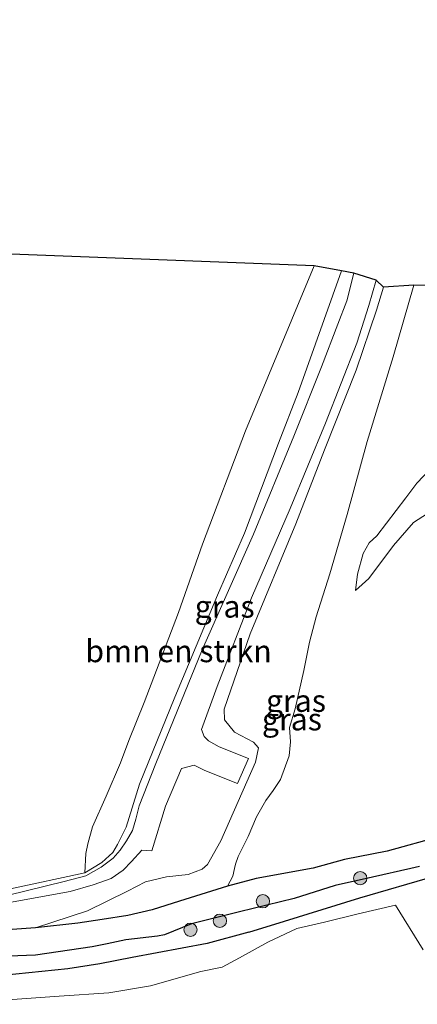
# Model space of a CAD drawing. Units: metres. Extents: x 179992 to 190000, y 320436 to 325002.
# Drawn here: x 181995 to 182040, y 320884 to 320995 of the extents above; entities that cross this region are included whole.
import ezdxf
from ezdxf.enums import TextEntityAlignment as Align

# ---------------------------------------------------------------- set-up
doc = ezdxf.new("R2010")
doc.units = ezdxf.units.M
doc.layers.get('0').update_dxf_attribs({"lineweight": 25})
for name, color, linetype, lineweight in [('B-ME-GR-BOMENSTRUIKEN-GV-B6', 93, 'Continuous', 18), ('B-ME-GR-BOOM-S-B1', 93, 'Continuous', 18), ('B-ME-GR-STRUIKEN-GV-B6', 93, 'Continuous', 18), ('B-ME-GW-KRUINLIJN-L-B1', 93, 'Continuous', 18), ('B-ME-GW-TEENLIJN-L-B1', 93, 'Continuous', 18), ('B-ME-IE-GRASLAND-GV-B6', 93, 'Continuous', 18), ('B-ME-IE-GRONDWERKLIJN-GROND_INGERICHT-GV-B6', 253, 'Continuous', 18), ('B-ME-VH-VERH_SOORT-ONVERHARD-GV-B6', 8, 'Continuous', 18)]:
    doc.layers.add(name, color=color, linetype=linetype, lineweight=lineweight)
for name, color, linetype in [('B-ME-GW-INSTEEKWATERGANG-L-B1', 10, 'Continuous'), ('B-ME-GW-WATERGANG-GREPPEL-L-B1', 10, 'Continuous'), ('B-ME-KG-KADASTRAAL-OPNAMEDTMGRENS-L-B1', 10, 'Continuous')]:
    doc.layers.add(name, color=color, linetype=linetype)
doc.styles.add('NLCS-ISO', font='NLCS-ISO.TTF')

# ---------------------------------------------------------------- blocks, each defined once
blk = doc.blocks.new('boom')
h = blk.add_hatch(color=256)
edge = h.paths.add_edge_path()
edge.add_arc((0, 0), 0.75, 0, 360)
blk.add_circle((0, 0), 0.75)

msp = doc.modelspace()

# ---------------------------------------------------------------- linework, layer by layer
at = {"layer": 'B-ME-GR-BOMENSTRUIKEN-GV-B6'}
msp.add_polyline3d([(182030.993, 320966.897, 58.204), (182026.079, 320953.154, 58.123), (182023.867, 320947.446, 57.968), (182020.052, 320937.302, 57.963), (182017.002, 320930.293, 57.92), (182012.183, 320918.805, 57.726), (182008.191, 320908.975, 57.743), (182006.699, 320904.128, 57.873), (182005.72, 320902.166, 57.704), (182005.208, 320901.265, 57.622), (182003.944, 320900.146, 57.176), (182002.029, 320898.994, 56.502), (182002.14, 320901.17, 56.441), (182002.375, 320902.265, 56.498), (182002.926, 320904.165, 56.485), (182004.451, 320907.624, 56.502), (182006.068, 320911.409, 56.545), (182006.989, 320913.927, 56.623), (182008.727, 320918.21, 56.441), (182012.609, 320928.366, 56.515), (182015.321, 320936.065, 56.528), (182020.154, 320948.832, 56.597), (182027.917, 320967.465, 57.016), (182030.993, 320966.897, 58.204)], dxfattribs=at)
at = {"layer": 'B-ME-GR-STRUIKEN-GV-B6'}
msp.add_polyline3d([(181986.453, 320884.16, 56.208), (181999.148, 320885.068, 56.489), (182004.747, 320885.462, 56.688), (182009.441, 320886.257, 56.705), (182015.108, 320887.879, 56.472), (182017.513, 320888.365, 56.511), (182019.471, 320889.39, 56.441), (182022.677, 320891.175, 56.238), (182025.951, 320892.694, 56.281), (182029.053, 320893.442, 56.105), (182032.88, 320894.367, 55.927), (182037.087, 320895.34, 55.931), (182040.182, 320890.286, 56.134)], dxfattribs=at)
at = {"layer": 'B-ME-GW-INSTEEKWATERGANG-L-B1'}
msp.add_line((182020.526, 320892.29, 55.919), (182024.539, 320893.535, 55.892), dxfattribs=at)
for points in [[(182085.165, 320941.974, 55.98), (182083.693, 320940.24, 55.896), (182082.012, 320938.164, 55.832), (182080.07, 320935.671, 55.819), (182078.191, 320932.965, 55.719), (182076.87, 320930.247, 55.719), (182075.933, 320928.716, 55.702), (182072.769, 320923.809, 55.663), (182070.968, 320920.835, 55.667), (182069.32, 320918.221, 55.637), (182067.843, 320916.631, 55.62), (182064.888, 320913.565, 55.551), (182061.907, 320911.651, 55.62), (182057.945, 320909.38, 55.576), (182053.797, 320907.594, 55.589), (182048.221, 320905.435, 55.723), (182042.112, 320903.084, 55.836), (182036.13, 320901.429, 55.931), (182031.322, 320900.482, 56.065)], [(182024.539, 320893.535, 55.892), (182033.062, 320896.175, 55.728), (182041.565, 320898.643, 55.65), (182047.619, 320901.108, 55.589), (182055.63, 320904.141, 55.494), (182061.108, 320907.117, 55.512), (182064.199, 320909.016, 55.477), (182066.649, 320910.447, 55.473), (182068.3, 320912.066, 55.486), (182070.27, 320913.889, 55.477), (182072.052, 320915.714, 55.494), (182074.248, 320918.497, 55.455), (182077.102, 320923.097, 55.516), (182080.031, 320927.134, 55.624), (182083.053, 320931.727, 55.715), (182086.432, 320936.011, 55.849), (182088.744, 320938.428, 55.84)], [(182031.322, 320900.482, 56.065), (182027.773, 320899.517, 56.186), (182021.372, 320898.332, 56.446), (182018.141, 320897.491, 56.523), (182012.712, 320895.81, 56.61), (182009.645, 320894.808, 56.519), (182006.885, 320894.185, 56.411), (182004.001, 320893.732, 56.303), (182001.246, 320893.321, 56.251), (181996.465, 320892.788, 55.862), (181974.245, 320891.223, 55.447), (181959.182, 320890.554, 54.846), (181950.42, 320890.793, 54.634), (181945.492, 320890.835, 54.469), (181943.548, 320890.793, 54.413), (181942.754, 320890.186, 54.409), (181942.669, 320888.596, 54.413), (181943.229, 320887.33, 54.413), (181944.26, 320886.867, 54.413), (181953.035, 320886.344, 54.418), (181958.448, 320886.143, 54.552), (181971.332, 320886.92, 55.096), (181986.067, 320887.273, 55.429), (181992.817, 320887.427, 55.424)], [(182020.526, 320892.29, 55.919), (182015.844, 320891.025, 55.918), (182007.384, 320889.422, 55.589), (182003.748, 320888.714, 55.689), (182000.135, 320888.162, 55.667), (181992.817, 320887.427, 55.424)]]:
    msp.add_polyline3d(points, dxfattribs=at)
at = {"layer": 'B-ME-GW-KRUINLIJN-L-B1'}
for points in [[(181996.465, 320892.788, 55.862), (182002.347, 320894.699, 56.502), (182006.866, 320896.911, 57.112), (182008.894, 320897.965, 57.22), (182011.242, 320898.534, 57.259), (182013.688, 320898.8, 57.272), (182015.261, 320899.399, 57.25), (182015.856, 320899.925, 57.254), (182017.388, 320902.58, 57.323), (182021.3, 320911.462, 57.254), (182021.632, 320913.1, 57.263), (182021.075, 320913.714, 57.246), (182018.935, 320914.84, 57.41), (182017.793, 320916.232, 57.605), (182017.746, 320917.452, 57.687), (182020.697, 320925.929, 57.803), (182025.849, 320938.363, 57.877), (182029.052, 320946.713, 57.912), (182032.626, 320955.685, 57.881), (182034.917, 320962.462, 57.994), (182035.736, 320965.05, 57.985)], [(182040.943, 320944.486, 56.549), (182039.484, 320942.953, 56.536), (182038.221, 320941.273, 56.441)], [(182032.545, 320930.835, 55.97), (182032.792, 320932.68, 56.186), (182033.425, 320935.016, 56.199), (182034.102, 320936.223, 56.316), (182034.967, 320936.996, 56.351), (182038.221, 320941.273, 56.441)]]:
    msp.add_polyline3d(points, dxfattribs=at)
at = {"layer": 'B-ME-GW-TEENLIJN-L-B1'}
for points in [[(182039.152, 320965.262, 57.293), (182036.811, 320957.192, 57.06), (182033.865, 320947.638, 56.8), (182031.633, 320939.423, 56.545), (182029.679, 320932.699, 56.424), (182028.141, 320927.869, 56.398), (182027.391, 320925.005, 56.329), (182026.749, 320921.807, 56.363), (182025.774, 320917.5, 56.329), (182025.114, 320915.366, 56.355), (182025.244, 320913.761, 56.333), (182025.088, 320912.178, 56.346), (182024.106, 320909.534, 56.415), (182023.277, 320908.267, 56.549), (182022.453, 320907.137, 56.562), (182021.383, 320905.309, 56.649), (182020.441, 320903.071, 56.688), (182019.326, 320900.834, 56.696), (182019.021, 320899.954, 56.735), (182018.931, 320899.467, 56.683), (182018.721, 320898.626, 56.675), (182018.141, 320897.491, 56.523)], [(182032.545, 320930.835, 55.97), (182034.06, 320932.19, 55.961), (182036.848, 320935.891, 56.074), (182039.116, 320938.51, 55.914), (182040.664, 320939.522, 55.871)]]:
    msp.add_polyline3d(points, dxfattribs=at)
at = {"layer": 'B-ME-GW-WATERGANG-GREPPEL-L-B1'}
msp.add_polyline3d([(182039.778, 320899.717, 55.027), (182038.812, 320899.491, 55.027), (182034.496, 320898.512, 54.98), (182030.282, 320897.559, 54.859), (182025.647, 320896.107, 54.885), (182019.489, 320894.579, 54.893), (182014.069, 320893.242, 54.885), (182011.019, 320891.995, 54.85), (182010.232, 320891.831, 54.85), (182006.67, 320891.414, 54.859), (182004.546, 320890.964, 54.859), (182002.884, 320890.636, 54.859), (181996.489, 320889.706, 54.859), (181990.418, 320889.49, 54.859)], dxfattribs=at)
at = {"layer": 'B-ME-IE-GRASLAND-GV-B6'}
for points in [[(181993.65, 320897.195, 56.026), (182002.029, 320898.994, 56.502), (182003.944, 320900.146, 57.176), (182005.208, 320901.265, 57.622), (182005.72, 320902.166, 57.704), (182006.699, 320904.128, 57.873), (182008.191, 320908.975, 57.743), (182012.183, 320918.805, 57.726), (182017.002, 320930.293, 57.92), (182020.052, 320937.302, 57.963), (182023.867, 320947.446, 57.968), (182026.079, 320953.154, 58.123), (182030.993, 320966.897, 58.204), (182032.376, 320966.633, 58.154), (182031.58, 320963.505, 58.175), (182030.557, 320960.883, 58.076), (182028.727, 320956.062, 58.037), (182025.604, 320948.235, 58.041), (182021.048, 320937.179, 58.011), (182015.283, 320924.147, 57.769), (182010.065, 320911.305, 57.756), (182008.153, 320906.531, 57.808), (182007.808, 320905.033, 57.821), (182007.423, 320903.778, 57.803), (182006.744, 320902.606, 57.765), (182006.021, 320901.533, 57.661), (182005.235, 320900.639, 57.458), (182003.88, 320899.642, 57.077), (182002.171, 320898.639, 56.77), (181999.716, 320898.025, 56.498), (181993.441, 320896.471, 55.892)], [(181993.546, 320895.653, 55.892), (182000.402, 320896.884, 56.389), (182002.981, 320897.625, 56.774), (182005.003, 320898.345, 57.116), (182006.373, 320899.305, 57.341), (182007.287, 320900.251, 57.483), (182008.454, 320901.564, 57.678), (182009.612, 320901.454, 57.669), (182011.13, 320906.511, 57.778), (182012.957, 320910.758, 57.799), (182014.389, 320911.14, 57.721), (182015.555, 320910.55, 57.605), (182019.24, 320909.064, 57.298), (182020.495, 320911.892, 57.345), (182017.187, 320913.21, 57.583), (182016.002, 320913.895, 57.708), (182015.497, 320914.384, 57.739), (182015.182, 320915.159, 57.747), (182016.954, 320920.024, 57.795), (182020.819, 320930.024, 57.855), (182025.176, 320940.082, 57.933), (182029.194, 320949.701, 58.002), (182032.726, 320958.723, 57.994), (182034.053, 320962.989, 58.054), (182034.883, 320965.837, 58.085), (182035.736, 320965.05, 57.985), (182034.917, 320962.462, 57.994), (182032.626, 320955.685, 57.881), (182029.052, 320946.713, 57.912), (182025.849, 320938.363, 57.877), (182020.697, 320925.929, 57.803), (182017.746, 320917.452, 57.687), (182017.793, 320916.232, 57.605), (182018.935, 320914.84, 57.41), (182021.075, 320913.714, 57.246), (182021.632, 320913.1, 57.263), (182021.3, 320911.462, 57.254), (182017.388, 320902.58, 57.323), (182015.856, 320899.925, 57.254), (182015.261, 320899.399, 57.25), (182013.688, 320898.8, 57.272), (182011.242, 320898.534, 57.259), (182008.894, 320897.965, 57.22), (182006.866, 320896.911, 57.112), (182002.347, 320894.699, 56.502), (181996.465, 320892.788, 55.862), (181974.245, 320891.223, 55.447)], [(182018.141, 320897.491, 56.523), (182012.712, 320895.81, 56.61), (182009.645, 320894.808, 56.519), (182006.885, 320894.185, 56.411), (182004.001, 320893.732, 56.303), (182001.246, 320893.321, 56.251), (181996.465, 320892.788, 55.862), (182002.347, 320894.699, 56.502), (182006.866, 320896.911, 57.112), (182008.894, 320897.965, 57.22), (182011.242, 320898.534, 57.259), (182013.688, 320898.8, 57.272), (182015.261, 320899.399, 57.25), (182015.856, 320899.925, 57.254), (182017.388, 320902.58, 57.323), (182021.3, 320911.462, 57.254), (182021.632, 320913.1, 57.263), (182021.075, 320913.714, 57.246), (182018.935, 320914.84, 57.41), (182017.793, 320916.232, 57.605), (182017.746, 320917.452, 57.687), (182020.697, 320925.929, 57.803), (182025.849, 320938.363, 57.877), (182029.052, 320946.713, 57.912), (182032.626, 320955.685, 57.881), (182034.917, 320962.462, 57.994), (182035.736, 320965.05, 57.985), (182039.152, 320965.262, 57.293), (182036.811, 320957.192, 57.06), (182033.865, 320947.638, 56.8), (182031.633, 320939.423, 56.545), (182029.679, 320932.699, 56.424), (182028.141, 320927.869, 56.398), (182027.391, 320925.005, 56.329), (182026.749, 320921.807, 56.363), (182025.774, 320917.5, 56.329), (182025.114, 320915.366, 56.355), (182025.244, 320913.761, 56.333), (182025.088, 320912.178, 56.346), (182024.106, 320909.534, 56.415), (182023.277, 320908.267, 56.549), (182022.453, 320907.137, 56.562), (182021.383, 320905.309, 56.649), (182020.441, 320903.071, 56.688), (182019.326, 320900.834, 56.696), (182019.021, 320899.954, 56.735), (182018.931, 320899.467, 56.683), (182018.721, 320898.626, 56.675), (182018.141, 320897.491, 56.523)], [(182042.112, 320903.084, 55.836), (182036.13, 320901.429, 55.931), (182031.322, 320900.482, 56.065), (182027.773, 320899.517, 56.186), (182021.372, 320898.332, 56.446), (182018.141, 320897.491, 56.523), (182018.721, 320898.626, 56.675), (182018.931, 320899.467, 56.683), (182019.021, 320899.954, 56.735), (182019.326, 320900.834, 56.696), (182020.441, 320903.071, 56.688), (182021.383, 320905.309, 56.649), (182022.453, 320907.137, 56.562), (182023.277, 320908.267, 56.549), (182024.106, 320909.534, 56.415), (182025.088, 320912.178, 56.346), (182025.244, 320913.761, 56.333), (182025.114, 320915.366, 56.355), (182025.774, 320917.5, 56.329), (182026.749, 320921.807, 56.363), (182027.391, 320925.005, 56.329), (182028.141, 320927.869, 56.398), (182029.679, 320932.699, 56.424), (182031.633, 320939.423, 56.545), (182033.865, 320947.638, 56.8), (182036.811, 320957.192, 57.06), (182039.152, 320965.262, 57.293), (182081.44, 320964.744, 56.783)], [(182040.943, 320944.486, 56.549), (182039.484, 320942.953, 56.536), (182038.221, 320941.273, 56.441), (182034.967, 320936.996, 56.351), (182034.102, 320936.223, 56.316), (182033.425, 320935.016, 56.199), (182032.792, 320932.68, 56.186), (182032.545, 320930.835, 55.97), (182034.06, 320932.19, 55.961), (182036.848, 320935.891, 56.074), (182039.116, 320938.51, 55.914), (182040.664, 320939.522, 55.871)], [(182040.664, 320939.522, 55.871), (182039.116, 320938.51, 55.914), (182036.848, 320935.891, 56.074), (182034.06, 320932.19, 55.961), (182032.545, 320930.835, 55.97), (182032.792, 320932.68, 56.186), (182033.425, 320935.016, 56.199), (182034.102, 320936.223, 56.316), (182034.967, 320936.996, 56.351), (182038.221, 320941.273, 56.441), (182039.484, 320942.953, 56.536), (182040.943, 320944.486, 56.549)], [(182018.141, 320897.491, 56.523), (182021.372, 320898.332, 56.446), (182027.773, 320899.517, 56.186), (182031.322, 320900.482, 56.065), (182036.13, 320901.429, 55.931), (182042.112, 320903.084, 55.836)], [(181990.418, 320889.49, 54.859), (181996.489, 320889.706, 54.859), (182002.884, 320890.636, 54.859), (182004.546, 320890.964, 54.859), (182006.67, 320891.414, 54.859), (182010.232, 320891.831, 54.85), (182011.019, 320891.995, 54.85), (182014.069, 320893.242, 54.885), (182019.489, 320894.579, 54.893), (182025.647, 320896.107, 54.885), (182030.282, 320897.559, 54.859), (182034.496, 320898.512, 54.98), (182038.812, 320899.491, 55.027), (182039.778, 320899.717, 55.027)], [(182039.778, 320899.717, 55.027), (182038.812, 320899.491, 55.027), (182034.496, 320898.512, 54.98), (182030.282, 320897.559, 54.859), (182025.647, 320896.107, 54.885), (182019.489, 320894.579, 54.893), (182014.069, 320893.242, 54.885), (182011.019, 320891.995, 54.85), (182010.232, 320891.831, 54.85), (182006.67, 320891.414, 54.859), (182004.546, 320890.964, 54.859), (182002.884, 320890.636, 54.859), (181996.489, 320889.706, 54.859), (181990.418, 320889.49, 54.859)], [(182041.565, 320898.643, 55.65), (182033.062, 320896.175, 55.728), (182024.539, 320893.535, 55.892), (182020.526, 320892.29, 55.919), (182015.844, 320891.025, 55.918), (182007.384, 320889.422, 55.589), (182003.748, 320888.714, 55.689), (182000.135, 320888.162, 55.667), (181992.817, 320887.427, 55.424)], [(181992.817, 320887.427, 55.424), (182000.135, 320888.162, 55.667), (182003.748, 320888.714, 55.689), (182007.384, 320889.422, 55.589), (182015.844, 320891.025, 55.918), (182020.526, 320892.29, 55.919), (182024.539, 320893.535, 55.892), (182033.062, 320896.175, 55.728), (182041.565, 320898.643, 55.65)], [(181974.245, 320891.223, 55.447), (181996.465, 320892.788, 55.862), (182001.246, 320893.321, 56.251), (182004.001, 320893.732, 56.303), (182006.885, 320894.185, 56.411), (182009.645, 320894.808, 56.519), (182012.712, 320895.81, 56.61), (182018.141, 320897.491, 56.523)], [(182040.182, 320890.286, 56.134), (182037.087, 320895.34, 55.931), (182032.88, 320894.367, 55.927), (182029.053, 320893.442, 56.105), (182025.951, 320892.694, 56.281), (182022.677, 320891.175, 56.238), (182019.471, 320889.39, 56.441), (182017.513, 320888.365, 56.511), (182015.108, 320887.879, 56.472), (182009.441, 320886.257, 56.705), (182004.747, 320885.462, 56.688), (181999.148, 320885.068, 56.489), (181986.453, 320884.16, 56.208)]]:
    msp.add_polyline3d(points, dxfattribs=at)
at = {"layer": 'B-ME-IE-GRONDWERKLIJN-GROND_INGERICHT-GV-B6'}
msp.add_polyline3d([(181944.905, 320970.632, 55.001), (182027.917, 320967.465, 57.016), (182020.154, 320948.832, 56.597), (182015.321, 320936.065, 56.528), (182012.609, 320928.366, 56.515), (182008.727, 320918.21, 56.441), (182006.989, 320913.927, 56.623), (182006.068, 320911.409, 56.545), (182004.451, 320907.624, 56.502), (182002.926, 320904.165, 56.485), (182002.375, 320902.265, 56.498), (182002.14, 320901.17, 56.441), (182002.029, 320898.994, 56.502), (181993.65, 320897.195, 56.026)], dxfattribs=at)
at = {"layer": 'B-ME-KG-KADASTRAAL-OPNAMEDTMGRENS-L-B1'}
msp.add_polyline3d([(182191.664, 320995.215, 62.634), (182178.112, 320995.126, 62.396), (182174.98, 320991.63, 62.392), (182171.832, 320982.249, 62.02), (182168.494, 320971.565, 60.995), (182157.339, 320971.263, 60.761), (182148.434, 320970.708, 60.748), (182140.641, 320970.393, 60.779), (182137.697, 320970.48, 60.852), (182117.137, 320969.45, 60.887), (182096.17, 320975.852, 60.813), (182089.901, 320977.817, 60.753), (182088.905, 320975.431, 60.757), (182087.825, 320973.245, 60.74), (182086.69, 320971.853, 60.545), (182081.44, 320964.744, 56.783), (182039.152, 320965.262, 57.293), (182035.736, 320965.05, 57.985), (182034.883, 320965.837, 58.085), (182032.376, 320966.633, 58.154), (182030.993, 320966.897, 58.204), (182027.917, 320967.465, 57.016), (181944.905, 320970.632, 55.001), (181870.519, 320986.384, 54.18)], dxfattribs=at)
at = {"layer": 'B-ME-VH-VERH_SOORT-ONVERHARD-GV-B6'}
msp.add_polyline3d([(181993.441, 320896.471, 55.892), (181999.716, 320898.025, 56.498), (182002.171, 320898.639, 56.77), (182003.88, 320899.642, 57.077), (182005.235, 320900.639, 57.458), (182006.021, 320901.533, 57.661), (182006.744, 320902.606, 57.765), (182007.423, 320903.778, 57.803), (182007.808, 320905.033, 57.821), (182008.153, 320906.531, 57.808), (182010.065, 320911.305, 57.756), (182015.283, 320924.147, 57.769), (182021.048, 320937.179, 58.011), (182025.604, 320948.235, 58.041), (182028.727, 320956.062, 58.037), (182030.557, 320960.883, 58.076), (182031.58, 320963.505, 58.175), (182032.376, 320966.633, 58.154), (182034.883, 320965.837, 58.085), (182034.053, 320962.989, 58.054), (182032.726, 320958.723, 57.994), (182029.194, 320949.701, 58.002), (182025.176, 320940.082, 57.933), (182020.819, 320930.024, 57.855), (182016.954, 320920.024, 57.795), (182015.182, 320915.159, 57.747), (182015.497, 320914.384, 57.739), (182016.002, 320913.895, 57.708), (182017.187, 320913.21, 57.583), (182020.495, 320911.892, 57.345), (182019.24, 320909.064, 57.298), (182015.555, 320910.55, 57.605), (182014.389, 320911.14, 57.721), (182012.957, 320910.758, 57.799), (182011.13, 320906.511, 57.778), (182009.612, 320901.454, 57.669), (182008.454, 320901.564, 57.678), (182007.287, 320900.251, 57.483), (182006.373, 320899.305, 57.341), (182005.003, 320898.345, 57.116), (182002.981, 320897.625, 56.774), (182000.402, 320896.884, 56.389), (181993.546, 320895.653, 55.892)], dxfattribs=at)

# ---------------------------------------------------------------- block references
at = {"layer": 'B-ME-GR-BOOM-S-B1', "rotation": 90}
for p in [(182033.091, 320898.388, 59.036), (182022.121, 320895.782, 59.066), (182017.272, 320893.582, 59.559), (182013.956, 320892.572, 59.455)]:
    msp.add_blockref('boom', p, dxfattribs=at)

# ---------------------------------------------------------------- texts
at = {"layer": 'B-ME-GR-BOMENSTRUIKEN-GV-B6', "ltscale": 0.2, "style": 'NLCS-ISO'}
msp.add_text('bmn en strkn', height=2.5, dxfattribs=at).set_placement((182012.6099, 320923.9986), align=Align.MIDDLE_CENTER)
at = {"layer": 'B-ME-IE-GRASLAND-GV-B6', "ltscale": 0.2, "style": 'NLCS-ISO'}
for p in [(182017.8085, 320929.025), (182025.85, 320918.3945), (182025.3905, 320916.308)]:
    msp.add_text('gras', height=2.5, dxfattribs=at).set_placement(p, align=Align.MIDDLE_CENTER)

doc.saveas('drawing.dxf')
